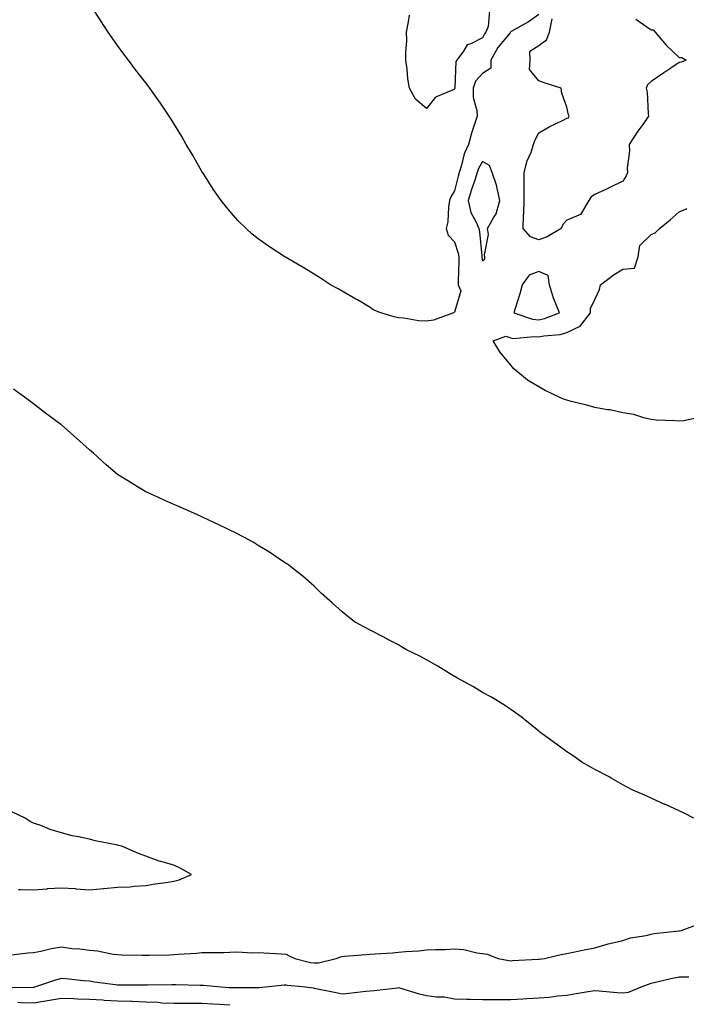
# Model space of a CAD drawing. Units: inches. Extents: x 865523 to 868163, y 7319018 to 7321658.
# Drawn here: x 866663 to 866901, y 7319216 to 7319566 of the extents above; entities that cross this region are included whole.
import ezdxf

# ---------------------------------------------------------------- set-up
doc = ezdxf.new("R2010")
doc.units = ezdxf.units.IN
doc.header["$MEASUREMENT"] = 0
doc.layers.add('Contour_86557319', color=7, linetype='Continuous', true_color=0x419072)

msp = doc.modelspace()

# ---------------------------------------------------------------- linework, layer by layer
at = {"layer": 'Contour_86557319'}
for points in [[(866848.05, 7319568.17, 3385), (866844.37, 7319565.6, 3385), (866838.21, 7319562.08, 3385), (866838.05, 7319561.98, 3385), (866838.02, 7319561.95, 3385), (866838, 7319561.92, 3385), (866837.83, 7319561.71, 3385), (866833.5, 7319556.47, 3385), (866830.98, 7319551.92, 3385), (866830.97, 7319549.01, 3385), (866828.05, 7319547.15, 3385), (866825.5, 7319544.47, 3385), (866824.64, 7319541.92, 3385), (866824.7, 7319538.58, 3385), (866826, 7319533.97, 3385), (866826.07, 7319531.92, 3385), (866825.22, 7319529.09, 3385), (866824.06, 7319525.91, 3385), (866823.07, 7319521.92, 3385), (866821.46, 7319518.51, 3385), (866820.59, 7319514.46, 3385), (866819.74, 7319511.92, 3385), (866819.33, 7319510.64, 3385), (866818.05, 7319505.32, 3385), (866816.76, 7319503.21, 3385), (866816.26, 7319501.92, 3385), (866815.86, 7319499.73, 3385), (866815.65, 7319494.32, 3385), (866815.03, 7319491.92, 3385), (866815.74, 7319489.62, 3385), (866818.05, 7319487.25, 3385), (866819.32, 7319483.19, 3385), (866819.56, 7319481.92, 3385), (866819.64, 7319480.32, 3385), (866819.3, 7319473.17, 3385), (866819.38, 7319471.92, 3385), (866820.25, 7319469.72, 3385), (866818.05, 7319462.12, 3385), (866817.93, 7319462.04, 3385), (866817.67, 7319461.92, 3385), (866810.6, 7319459.37, 3385), (866808.05, 7319458.9, 3385), (866805.24, 7319459.11, 3385), (866799.99, 7319459.98, 3385), (866798.05, 7319460.16, 3385), (866796.6, 7319460.46, 3385), (866791.84, 7319461.92, 3385), (866789.11, 7319462.98, 3385), (866788.05, 7319463.82, 3385), (866783.44, 7319466.53, 3385), (866782.95, 7319466.82, 3385), (866778.05, 7319469.65, 3385), (866776.56, 7319470.43, 3385), (866773.83, 7319471.92, 3385), (866770.36, 7319474.23, 3385), (866768.05, 7319475.64, 3385), (866764.15, 7319478.02, 3385), (866758.72, 7319481.25, 3385), (866758.05, 7319481.65, 3385), (866757.89, 7319481.76, 3385), (866757.63, 7319481.92, 3385), (866751.79, 7319485.66, 3385), (866748.05, 7319488.27, 3385), (866746.02, 7319489.89, 3385), (866743.8, 7319491.92, 3385), (866740.91, 7319494.78, 3385), (866738.05, 7319498.17, 3385), (866736.31, 7319500.18, 3385), (866734.92, 7319501.92, 3385), (866732.12, 7319505.99, 3385), (866728.7, 7319511.28, 3385), (866728.27, 7319511.92, 3385), (866728.05, 7319512.32, 3385), (866724.54, 7319518.41, 3385), (866722.49, 7319521.92, 3385), (866720.88, 7319524.75, 3385), (866718.05, 7319529.4, 3385), (866717.07, 7319530.94, 3385), (866716.45, 7319531.92, 3385), (866713.03, 7319536.9, 3385), (866712.94, 7319537.03, 3385), (866709.48, 7319541.92, 3385), (866708.87, 7319542.74, 3385), (866708.05, 7319543.8, 3385), (866704.52, 7319548.39, 3385), (866701.87, 7319551.92, 3385), (866700.24, 7319554.11, 3385), (866698.05, 7319557.14, 3385), (866696.05, 7319559.92, 3385), (866694.67, 7319561.92, 3385), (866692.05, 7319565.91, 3385), (866688.39, 7319571.57, 3385)], [(866830.51, 7319569.46, 3384), (866829.98, 7319563.85, 3384), (866829.22, 7319561.92, 3384), (866828.7, 7319561.27, 3384), (866828.05, 7319559.89, 3384), (866823.87, 7319557.74, 3384), (866822.56, 7319557.41, 3384), (866821.3, 7319555.17, 3384), (866818.89, 7319551.92, 3384), (866818.49, 7319551.48, 3384), (866818.14, 7319542.01, 3384), (866818.11, 7319541.92, 3384), (866818.11, 7319541.86, 3384), (866818.05, 7319541.61, 3384), (866817.33, 7319541.2, 3384), (866811.23, 7319538.74, 3384), (866808.05, 7319534.67, 3384), (866804.17, 7319538.04, 3384), (866802.06, 7319541.92, 3384), (866801.45, 7319545.32, 3384), (866801.21, 7319548.76, 3384), (866800.75, 7319551.92, 3384), (866800.69, 7319554.56, 3384), (866801.04, 7319558.93, 3384), (866800.98, 7319561.92, 3384), (866801.69, 7319565.56, 3384), (866801.98, 7319567.99, 3384)], [(866882.64, 7319566.51, 3385), (866885.35, 7319564.62, 3385), (866888.05, 7319562.71, 3385), (866888.82, 7319562.7, 3385), (866889.53, 7319561.92, 3385), (866893.4, 7319557.27, 3385), (866898.05, 7319552.86, 3385), (866899.03, 7319552.9, 3385), (866900.55, 7319551.92, 3385), (866898.74, 7319551.23, 3385), (866898.05, 7319551.12, 3385), (866895.48, 7319549.35, 3385), (866892.61, 7319547.36, 3385), (866888.05, 7319544.27, 3385), (866886.82, 7319543.15, 3385), (866886.36, 7319541.92, 3385), (866886.63, 7319540.5, 3385), (866887.05, 7319532.92, 3385), (866887.2, 7319531.92, 3385), (866885.14, 7319529.01, 3385), (866883.39, 7319526.58, 3385), (866880.31, 7319521.92, 3385), (866880.41, 7319519.56, 3385), (866879.57, 7319513.44, 3385), (866879.67, 7319511.92, 3385), (866879.22, 7319510.75, 3385), (866878.05, 7319508.8, 3385), (866873.4, 7319506.57, 3385), (866872.13, 7319506, 3385), (866868.05, 7319504.12, 3385), (866866.76, 7319503.2, 3385), (866865.91, 7319501.92, 3385), (866862.97, 7319497, 3385), (866858.05, 7319494.92, 3385), (866856.6, 7319493.37, 3385), (866856.09, 7319491.92, 3385), (866851.03, 7319488.94, 3385), (866848.05, 7319487.89, 3385), (866845.11, 7319488.98, 3385), (866842.48, 7319491.92, 3385), (866842.61, 7319496.48, 3385), (866842.68, 7319497.29, 3385), (866842.8, 7319501.92, 3385), (866842.84, 7319506.71, 3385), (866842.83, 7319507.14, 3385), (866842.87, 7319511.92, 3385), (866843.96, 7319516.01, 3385), (866845.29, 7319519.16, 3385), (866846.23, 7319521.92, 3385), (866846.63, 7319523.34, 3385), (866848.05, 7319526.09, 3385), (866851.79, 7319528.18, 3385), (866856.73, 7319530.6, 3385), (866858.05, 7319531.28, 3385), (866858.65, 7319531.32, 3385), (866858.86, 7319531.92, 3385), (866858.59, 7319532.46, 3385), (866858.05, 7319535.14, 3385), (866856.31, 7319540.18, 3385), (866856.09, 7319541.92, 3385), (866850.02, 7319543.89, 3385), (866848.05, 7319544.59, 3385), (866844.74, 7319548.6, 3385), (866845.05, 7319551.92, 3385), (866844.85, 7319555.12, 3385), (866848.05, 7319557.18, 3385), (866850.77, 7319559.21, 3385), (866851.93, 7319561.92, 3385), (866852.81, 7319566.68, 3385)], [(866905.32, 7319424.65, 3385), (866899.63, 7319423.5, 3385), (866898.05, 7319423.32, 3385), (866896.48, 7319423.49, 3385), (866889.86, 7319423.73, 3385), (866888.05, 7319423.96, 3385), (866885.46, 7319424.51, 3385), (866881.89, 7319425.76, 3385), (866878.05, 7319426.33, 3385), (866873.48, 7319427.34, 3385), (866872.54, 7319427.43, 3385), (866868.05, 7319428.23, 3385), (866865.22, 7319429.09, 3385), (866859.62, 7319430.35, 3385), (866858.05, 7319430.77, 3385), (866857.22, 7319431.09, 3385), (866855.36, 7319431.92, 3385), (866850.34, 7319434.21, 3385), (866848.05, 7319435.54, 3385), (866844.09, 7319437.96, 3385), (866839.12, 7319441.92, 3385), (866838.71, 7319442.57, 3385), (866838.05, 7319443.31, 3385), (866834.2, 7319448.07, 3385), (866831.81, 7319451.92, 3385), (866836.31, 7319453.66, 3385), (866838.05, 7319452.98, 3385), (866838.97, 7319452.84, 3385), (866846.44, 7319453.53, 3385), (866848.05, 7319453.38, 3385), (866849.87, 7319453.75, 3385), (866855.72, 7319454.25, 3385), (866858.05, 7319454.88, 3385), (866862.75, 7319457.22, 3385), (866866.46, 7319461.92, 3385), (866866.47, 7319463.5, 3385), (866868.05, 7319466.71, 3385), (866869.74, 7319470.23, 3385), (866870, 7319471.92, 3385), (866874.58, 7319475.39, 3385), (866878.05, 7319477.44, 3385), (866882.16, 7319477.81, 3385), (866883.45, 7319481.92, 3385), (866884.11, 7319485.86, 3385), (866888.05, 7319489.84, 3385), (866889.5, 7319490.47, 3385), (866891.11, 7319491.92, 3385), (866894.88, 7319495.09, 3385), (866898.05, 7319497.87, 3385), (866900.88, 7319499.09, 3385)], [(866903.33, 7319281.92, 3386), (866899.84, 7319283.71, 3386), (866898.05, 7319284.57, 3386), (866893.22, 7319286.75, 3386), (866892.99, 7319286.86, 3386), (866888.05, 7319289.03, 3386), (866886.08, 7319289.95, 3386), (866881.61, 7319291.92, 3386), (866879.28, 7319293.15, 3386), (866878.05, 7319293.78, 3386), (866873.79, 7319296.18, 3386), (866872.85, 7319296.72, 3386), (866868.05, 7319299.29, 3386), (866866.4, 7319300.27, 3386), (866863.38, 7319301.92, 3386), (866860.25, 7319304.12, 3386), (866858.05, 7319305.59, 3386), (866854.4, 7319308.27, 3386), (866849.21, 7319311.92, 3386), (866848.61, 7319312.48, 3386), (866848.05, 7319312.94, 3386), (866843.13, 7319317, 3386), (866842.57, 7319317.4, 3386), (866838.05, 7319320.66, 3386), (866837.33, 7319321.2, 3386), (866836.15, 7319321.92, 3386), (866831.18, 7319325.05, 3386), (866828.05, 7319326.74, 3386), (866824.82, 7319328.69, 3386), (866818.84, 7319331.92, 3386), (866818.35, 7319332.22, 3386), (866818.05, 7319332.38, 3386), (866816.85, 7319333.12, 3386), (866812.15, 7319336.02, 3386), (866808.05, 7319338.35, 3386), (866805.72, 7319339.59, 3386), (866800.99, 7319341.92, 3386), (866799.14, 7319343.01, 3386), (866798.05, 7319343.62, 3386), (866794.49, 7319345.48, 3386), (866792.6, 7319346.47, 3386), (866788.05, 7319348.85, 3386), (866786.04, 7319349.91, 3386), (866782.47, 7319351.92, 3386), (866779.97, 7319353.84, 3386), (866778.05, 7319355.47, 3386), (866774.62, 7319358.49, 3386), (866770.72, 7319361.92, 3386), (866769.41, 7319363.28, 3386), (866768.05, 7319364.51, 3386), (866764.14, 7319368.01, 3386), (866759.2, 7319371.92, 3386), (866758.53, 7319372.4, 3386), (866758.05, 7319372.7, 3386), (866755.73, 7319374.24, 3386), (866752.53, 7319376.4, 3386), (866748.05, 7319379.1, 3386), (866746.32, 7319380.19, 3386), (866743.28, 7319381.92, 3386), (866739.79, 7319383.66, 3386), (866738.05, 7319384.48, 3386), (866733.14, 7319386.83, 3386), (866733.02, 7319386.89, 3386), (866728.05, 7319389.22, 3386), (866726.22, 7319390.09, 3386), (866722.24, 7319391.92, 3386), (866719.27, 7319393.14, 3386), (866718.05, 7319393.65, 3386), (866714.91, 7319395.06, 3386), (866712.34, 7319396.21, 3386), (866708.05, 7319398.2, 3386), (866705.7, 7319399.57, 3386), (866701.93, 7319401.92, 3386), (866699.5, 7319403.37, 3386), (866698.05, 7319404.32, 3386), (866693.95, 7319407.82, 3386), (866689.43, 7319411.92, 3386), (866688.68, 7319412.55, 3386), (866688.05, 7319413.09, 3386), (866683.42, 7319417.29, 3386), (866678.14, 7319421.92, 3386), (866678.05, 7319421.99, 3386), (866677.79, 7319422.18, 3386), (866672.37, 7319426.24, 3386), (866668.05, 7319429.48, 3386), (866666.67, 7319430.54, 3386), (866664.86, 7319431.92, 3386), (866660.91, 7319434.78, 3386)], [(866662.69, 7319256.55, 3387), (866663.45, 7319256.51, 3387), (866668.05, 7319256.46, 3387), (866672.95, 7319256.82, 3387), (866673.12, 7319256.85, 3387), (866678.05, 7319257.17, 3387), (866682.96, 7319256.83, 3387), (866683.17, 7319256.8, 3387), (866688.05, 7319256.4, 3387), (866692.99, 7319256.86, 3387), (866693.1, 7319256.87, 3387), (866698.05, 7319257.32, 3387), (866702.48, 7319257.49, 3387), (866703.85, 7319257.72, 3387), (866708.05, 7319257.94, 3387), (866711.46, 7319258.51, 3387), (866715.19, 7319259.06, 3387), (866718.05, 7319259.5, 3387), (866719.96, 7319260.01, 3387), (866724.35, 7319261.92, 3387), (866720.3, 7319264.17, 3387), (866718.05, 7319265.17, 3387), (866713.45, 7319266.52, 3387), (866712.8, 7319266.67, 3387), (866708.05, 7319268.4, 3387), (866705.46, 7319269.34, 3387), (866699.55, 7319271.92, 3387), (866698.35, 7319272.22, 3387), (866698.05, 7319272.3, 3387), (866697.55, 7319272.42, 3387), (866690.05, 7319273.92, 3387), (866688.05, 7319274.45, 3387), (866684.75, 7319275.22, 3387), (866681.84, 7319275.7, 3387), (866678.05, 7319276.76, 3387), (866674, 7319277.87, 3387), (866670.7, 7319279.27, 3387), (866668.05, 7319280.18, 3387), (866666.88, 7319280.75, 3387), (866665.12, 7319281.92, 3387), (866660.34, 7319284.21, 3387)], [(866659.24, 7319233.11, 3386), (866666, 7319233.97, 3386), (866668.05, 7319234.09, 3386), (866670.73, 7319234.6, 3386), (866674.51, 7319235.46, 3386), (866678.05, 7319236.06, 3386), (866681.68, 7319235.55, 3386), (866684.6, 7319235.37, 3386), (866688.05, 7319234.95, 3386), (866690.83, 7319234.7, 3386), (866696.45, 7319233.52, 3386), (866698.05, 7319233.34, 3386), (866699.41, 7319233.28, 3386), (866706.8, 7319233.17, 3386), (866708.05, 7319233.12, 3386), (866709.31, 7319233.18, 3386), (866716.68, 7319233.29, 3386), (866718.05, 7319233.37, 3386), (866719.64, 7319233.51, 3386), (866726.09, 7319233.88, 3386), (866728.05, 7319234.07, 3386), (866730.24, 7319234.11, 3386), (866735.83, 7319234.14, 3386), (866738.05, 7319234.19, 3386), (866740.46, 7319234.33, 3386), (866746.03, 7319233.94, 3386), (866748.05, 7319234.09, 3386), (866750.1, 7319233.97, 3386), (866756.35, 7319233.61, 3386), (866758.05, 7319233.51, 3386), (866759.09, 7319232.96, 3386), (866761.16, 7319231.92, 3386), (866766.71, 7319230.58, 3386), (866768.05, 7319230.36, 3386), (866769.58, 7319230.39, 3386), (866775.84, 7319231.92, 3386), (866777.44, 7319232.53, 3386), (866778.05, 7319232.66, 3386), (866778.87, 7319232.74, 3386), (866786.63, 7319233.35, 3386), (866788.05, 7319233.49, 3386), (866789.76, 7319233.63, 3386), (866795.97, 7319234.01, 3386), (866798.05, 7319234.18, 3386), (866800.61, 7319234.48, 3386), (866805.34, 7319234.63, 3386), (866808.05, 7319235.02, 3386), (866811.32, 7319235.2, 3386), (866814.76, 7319235.21, 3386), (866818.05, 7319235.41, 3386), (866821.34, 7319235.21, 3386), (866826.02, 7319233.95, 3386), (866828.05, 7319233.77, 3386), (866829.64, 7319233.51, 3386), (866833.59, 7319231.92, 3386), (866837.37, 7319231.24, 3386), (866838.05, 7319231.17, 3386), (866838.74, 7319231.23, 3386), (866847.86, 7319231.73, 3386), (866848.05, 7319231.75, 3386), (866848.2, 7319231.77, 3386), (866850.04, 7319231.92, 3386), (866856.48, 7319233.49, 3386), (866858.05, 7319233.77, 3386), (866860.32, 7319234.19, 3386), (866864.79, 7319235.18, 3386), (866868.05, 7319235.73, 3386), (866872.74, 7319237.22, 3386), (866873.42, 7319237.29, 3386), (866878.05, 7319238.34, 3386), (866880.68, 7319239.29, 3386), (866886.29, 7319240.16, 3386), (866888.05, 7319240.63, 3386), (866889.17, 7319240.8, 3386), (866897.93, 7319241.8, 3386), (866898.05, 7319241.82, 3386), (866898.15, 7319241.82, 3386), (866898.76, 7319241.92, 3386), (866905.53, 7319244.44, 3386)], [(866658.3, 7319221.67, 3385), (866667.9, 7319221.77, 3385), (866668.05, 7319221.76, 3385), (866668.19, 7319221.78, 3385), (866668.96, 7319221.92, 3385), (866675.68, 7319224.29, 3385), (866678.05, 7319224.89, 3385), (866680.8, 7319224.67, 3385), (866685.82, 7319224.15, 3385), (866688.05, 7319223.96, 3385), (866689.81, 7319223.68, 3385), (866697.23, 7319222.74, 3385), (866698.05, 7319222.62, 3385), (866698.74, 7319222.61, 3385), (866707.4, 7319222.57, 3385), (866708.05, 7319222.56, 3385), (866708.7, 7319222.57, 3385), (866717.31, 7319222.66, 3385), (866718.05, 7319222.67, 3385), (866718.81, 7319222.68, 3385), (866727.46, 7319222.51, 3385), (866728.05, 7319222.51, 3385), (866728.61, 7319222.48, 3385), (866733.62, 7319221.92, 3385), (866737.8, 7319221.67, 3385), (866738.05, 7319221.66, 3385), (866738.37, 7319221.6, 3385), (866747.75, 7319221.62, 3385), (866748.05, 7319221.55, 3385), (866748.37, 7319221.6, 3385), (866751.87, 7319221.92, 3385), (866757.41, 7319222.56, 3385), (866758.05, 7319222.59, 3385), (866758.61, 7319222.48, 3385), (866763.84, 7319221.92, 3385), (866767.64, 7319221.51, 3385), (866768.05, 7319221.4, 3385), (866768.69, 7319221.28, 3385), (866775.93, 7319219.81, 3385), (866778.05, 7319219.42, 3385), (866780.35, 7319219.62, 3385), (866786.41, 7319220.28, 3385), (866788.05, 7319220.43, 3385), (866789.41, 7319220.56, 3385), (866797.69, 7319221.56, 3385), (866798.05, 7319221.6, 3385), (866798.47, 7319221.5, 3385), (866805.47, 7319219.34, 3385), (866808.05, 7319218.83, 3385), (866811.62, 7319218.35, 3385), (866814.4, 7319218.27, 3385), (866818.05, 7319217.64, 3385), (866822.47, 7319217.5, 3385), (866823.56, 7319217.43, 3385), (866828.05, 7319217.31, 3385), (866832.66, 7319217.31, 3385), (866833.42, 7319217.29, 3385), (866838.05, 7319217.29, 3385), (866842.37, 7319217.6, 3385), (866843.83, 7319217.7, 3385), (866848.05, 7319218, 3385), (866851.73, 7319218.23, 3385), (866854.79, 7319218.66, 3385), (866858.05, 7319218.89, 3385), (866860.64, 7319219.33, 3385), (866866.38, 7319220.26, 3385), (866868.05, 7319220.53, 3385), (866869.58, 7319220.39, 3385), (866876, 7319219.87, 3385), (866878.05, 7319219.68, 3385), (866879.96, 7319220.01, 3385), (866884.92, 7319221.92, 3385), (866887.12, 7319222.85, 3385), (866888.05, 7319223.18, 3385), (866889.63, 7319223.5, 3385), (866895.12, 7319224.85, 3385), (866898.05, 7319225.39, 3385), (866901.52, 7319225.39, 3385)], [(866662.55, 7319216.42, 3384), (866663.65, 7319216.32, 3384), (866668.05, 7319216.14, 3384), (866673.02, 7319216.95, 3384), (866673.09, 7319216.96, 3384), (866678.05, 7319217.79, 3384), (866682.28, 7319217.69, 3384), (866683.74, 7319217.61, 3384), (866688.05, 7319217.52, 3384), (866692.76, 7319217.2, 3384), (866693.3, 7319217.17, 3384), (866698.05, 7319216.86, 3384), (866702.86, 7319216.72, 3384), (866703.26, 7319216.71, 3384), (866708.05, 7319216.57, 3384), (866712.49, 7319216.36, 3384), (866713.75, 7319216.22, 3384), (866718.05, 7319215.99, 3384), (866722.12, 7319215.99, 3384), (866723.96, 7319216.01, 3384), (866728.05, 7319216.01, 3384), (866731.92, 7319215.79, 3384), (866734.3, 7319215.67, 3384), (866738.05, 7319215.46, 3384)]]:
    msp.add_polyline3d(points, dxfattribs=at)
for points in [[(866828.05, 7319480.39, 3386), (866828.8, 7319481.17, 3386), (866828.89, 7319481.92, 3386), (866828.68, 7319482.55, 3386), (866830.12, 7319489.84, 3386), (866829.82, 7319491.92, 3386), (866831.94, 7319495.81, 3386), (866832.84, 7319497.13, 3386), (866834.22, 7319501.92, 3386), (866833.17, 7319506.8, 3386), (866833.16, 7319507.03, 3386), (866831.41, 7319511.92, 3386), (866830.54, 7319514.41, 3386), (866828.05, 7319515.85, 3386), (866826.63, 7319513.34, 3386), (866826.16, 7319511.92, 3386), (866825.26, 7319509.13, 3386), (866824.08, 7319505.89, 3386), (866822.95, 7319501.92, 3386), (866823.83, 7319497.7, 3386), (866825.8, 7319494.17, 3386), (866826.65, 7319491.92, 3386), (866826.91, 7319490.78, 3386), (866827.77, 7319482.2, 3386), (866827.82, 7319481.92, 3386), (866827.83, 7319481.71, 3386)], [(866848.05, 7319459.48, 3386), (866850.08, 7319459.89, 3386), (866855.43, 7319461.92, 3386), (866853.69, 7319466.28, 3386), (866853.27, 7319467.14, 3386), (866851.89, 7319471.92, 3386), (866851.37, 7319475.24, 3386), (866848.05, 7319476.65, 3386), (866844.64, 7319475.33, 3386), (866842.16, 7319471.92, 3386), (866841.28, 7319468.69, 3386), (866839.63, 7319463.5, 3386), (866839.17, 7319461.92, 3386), (866845.83, 7319459.7, 3386)]]:
    msp.add_polyline3d(points, close=True, dxfattribs=at)

doc.saveas('drawing.dxf')
